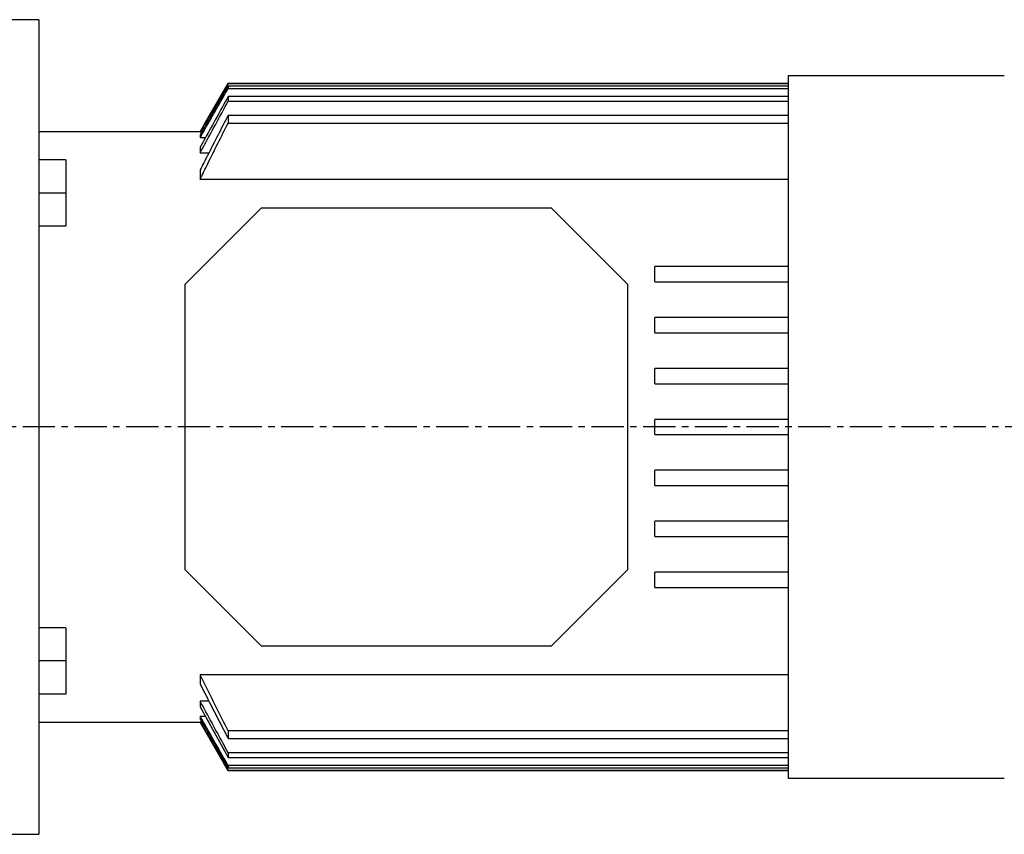
# Model space of a CAD drawing. Units: millimetres. Extents: x 40 to 1123, y 76 to 668.
# Drawn here: x 544 to 737, y 434 to 594 of the extents above; entities that cross this region are included whole.
import ezdxf

# ---------------------------------------------------------------- set-up
doc = ezdxf.new("R2010")
doc.units = ezdxf.units.MM
doc.linetypes.add('CENTER', pattern=[10.16, 6.35, -1.27, 1.27, -1.27])
doc.layers.add('Biral', color=160, linetype='Continuous')

msp = doc.modelspace()

# ---------------------------------------------------------------- linework, layer by layer
at = {"layer": 'Biral'}
for p, q in [((547.55, 593.66), (539.75, 593.66)), ((547.55, 593.66), (547.55, 433.66)), ((737.25, 582.66), (694.75, 582.66)), ((694.75, 582.66), (694.75, 444.66)), ((584.74, 581.16), (579.25, 571.66)), ((694.75, 581.16), (584.74, 581.16)), ((584.74, 581.16), (584.74, 581.14)), ((584.74, 581.14), (694.75, 581.14)), ((584.74, 580.62), (584.74, 580.17)), ((694.75, 580.62), (584.74, 580.62)), ((584.74, 580.17), (694.75, 580.17)), ((584.74, 578.57), (584.74, 577.64)), ((694.75, 578.57), (584.74, 578.57)), ((584.74, 577.64), (694.75, 577.64)), ((584.74, 574.85), (584.74, 573.36)), ((694.75, 574.85), (584.74, 574.85)), ((584.74, 573.36), (694.75, 573.36)), ((579.25, 571.66), (547.55, 571.66)), ((579.25, 571.66), (579.25, 571.64)), ((579.25, 571.64), (579.6, 571.64)), ((579.25, 571.03), (579.25, 570.51)), ((579.25, 570.51), (580.28, 570.51)), ((579.25, 568.63), (579.25, 567.53)), ((579.25, 567.53), (580.96, 567.53)), ((552.85, 566.12), (547.55, 566.12)), ((552.85, 566.12), (552.85, 559.62)), ((579.25, 564.17), (579.25, 562.36)), ((579.25, 562.36), (694.75, 562.36)), ((552.85, 559.62), (547.55, 559.62)), ((552.85, 559.62), (552.85, 553.12)), ((591.25, 556.66), (576.25, 541.66)), ((648.25, 556.66), (591.25, 556.66)), ((663.25, 541.66), (648.25, 556.66)), ((552.85, 553.12), (547.55, 553.12)), ((694.75, 545.16), (668.55, 545.16)), ((668.55, 542.16), (668.55, 545.16)), ((668.55, 542.16), (694.75, 542.16)), ((576.25, 541.66), (576.25, 485.66)), ((663.25, 485.66), (663.25, 541.66)), ((694.75, 535.16), (668.55, 535.16)), ((668.55, 532.16), (668.55, 535.16)), ((668.55, 532.16), (694.75, 532.16)), ((694.75, 525.16), (668.55, 525.16)), ((668.55, 522.16), (668.55, 525.16)), ((668.55, 522.16), (694.75, 522.16)), ((694.75, 515.16), (668.55, 515.16)), ((668.55, 512.16), (668.55, 515.16)), ((668.55, 512.16), (694.75, 512.16)), ((668.55, 502.16), (668.55, 505.16)), ((694.75, 505.16), (668.55, 505.16)), ((668.55, 502.16), (694.75, 502.16)), ((668.55, 492.16), (668.55, 495.16)), ((694.75, 495.16), (668.55, 495.16)), ((668.55, 492.16), (694.75, 492.16)), ((576.25, 485.66), (591.25, 470.66)), ((648.25, 470.66), (663.25, 485.66)), ((694.75, 485.16), (668.55, 485.16)), ((668.55, 482.16), (668.55, 485.16)), ((668.55, 482.16), (694.75, 482.16)), ((552.85, 474.2), (547.55, 474.2)), ((552.85, 474.2), (552.85, 467.7)), ((591.25, 470.66), (648.25, 470.66)), ((552.85, 467.7), (547.55, 467.7)), ((552.85, 467.7), (552.85, 461.2)), ((694.75, 464.96), (579.25, 464.96)), ((579.25, 464.96), (579.25, 463.14)), ((552.85, 461.2), (547.55, 461.2)), ((580.97, 459.79), (579.25, 459.79)), ((579.25, 459.79), (579.25, 458.69)), ((579.25, 458.69), (584.74, 448.74)), ((580.29, 456.81), (579.25, 456.81)), ((579.25, 456.81), (579.25, 456.29)), ((547.55, 455.66), (579.25, 455.66)), ((579.6, 455.68), (579.25, 455.68)), ((579.25, 455.68), (579.25, 455.66)), ((579.25, 455.66), (584.74, 446.16)), ((694.75, 453.96), (584.74, 453.96)), ((584.74, 453.96), (584.74, 452.47)), ((584.74, 452.47), (694.75, 452.47)), ((694.75, 449.67), (584.74, 449.67)), ((584.74, 449.67), (584.74, 448.74)), ((584.74, 448.74), (694.75, 448.74)), ((584.74, 447.15), (584.74, 446.7)), ((694.75, 447.15), (584.74, 447.15)), ((584.74, 446.7), (694.75, 446.7)), ((584.74, 446.18), (584.74, 446.16)), ((694.75, 446.18), (584.74, 446.18)), ((584.74, 446.16), (694.75, 446.16)), ((694.75, 444.66), (737.25, 444.66)), ((539.75, 433.66), (547.55, 433.66))]:
    msp.add_line(p, q, dxfattribs=at)
at = {"layer": 'Biral', "linetype": 'CENTER'}
msp.add_line((784.39, 513.66), (455.33, 513.66), dxfattribs=at)
at = {"layer": 'Biral', "flags": 128}
for points in [[(579.25, 571.64), (580.11, 573.13), (584.74, 581.14)], [(584.74, 446.18), (583.89, 447.65), (579.25, 455.68)]]:
    msp.add_lwpolyline(points, dxfattribs=at)
at = {"layer": 'Biral'}
for points, knots in [([(584.74, 580.62), (583.2, 577.94), (581.37, 574.75), (579.55, 571.55), (579.25, 571.03)], [0, 0, 0, 0, 0.83893, 1, 1, 1, 1]), ([(579.25, 570.51), (579.55, 571.04), (581.38, 574.26), (583.21, 577.48), (584.74, 580.17)], [0, 0, 0, 0, 0.165065, 1, 1, 1, 1]), ([(584.74, 578.57), (583.23, 575.86), (581.4, 572.54), (579.58, 569.22), (579.25, 568.63)], [0, 0, 0, 0, 0.82102, 1, 1, 1, 1]), ([(579.25, 567.53), (579.59, 568.16), (581.41, 571.54), (583.24, 574.91), (584.74, 577.64)], [0, 0, 0, 0, 0.186869, 1, 1, 1, 1]), ([(584.74, 574.85), (583.37, 572.23), (581.53, 568.68), (579.72, 565.11), (579.25, 564.17)], [0, 0, 0, 0, 0.738786, 1, 1, 1, 1]), ([(579.25, 562.36), (579.74, 563.35), (581.53, 567.04), (583.38, 570.69), (584.74, 573.36)], [0, 0, 0, 0, 0.270003, 1, 1, 1, 1]), ([(584.74, 453.96), (584.65, 454.13), (582.79, 457.78), (580.98, 461.46), (579.25, 464.96)], [0, 0, 0, 0, 0.047304, 1, 1, 1, 1]), ([(579.25, 463.14), (580.87, 459.97), (582.68, 456.41), (584.53, 452.86), (584.74, 452.47)], [0, 0, 0, 0, 0.8897867, 1, 1, 1, 1]), ([(584.74, 449.67), (584.41, 450.28), (582.57, 453.64), (580.75, 457.02), (579.25, 459.79)], [0, 0, 0, 0, 0.178856, 1, 1, 1, 1]), ([(584.74, 447.15), (584.58, 447.43), (582.75, 450.65), (580.92, 453.87), (579.25, 456.81)], [0, 0, 0, 0, 0.087963, 1, 1, 1, 1]), ([(579.25, 456.29), (580.86, 453.47), (582.69, 450.27), (584.52, 447.08), (584.74, 446.7)], [0, 0, 0, 0, 0.881092, 1, 1, 1, 1])]:
    msp.add_open_spline(points, degree=3, knots=knots, dxfattribs=at)

doc.saveas('drawing.dxf')
